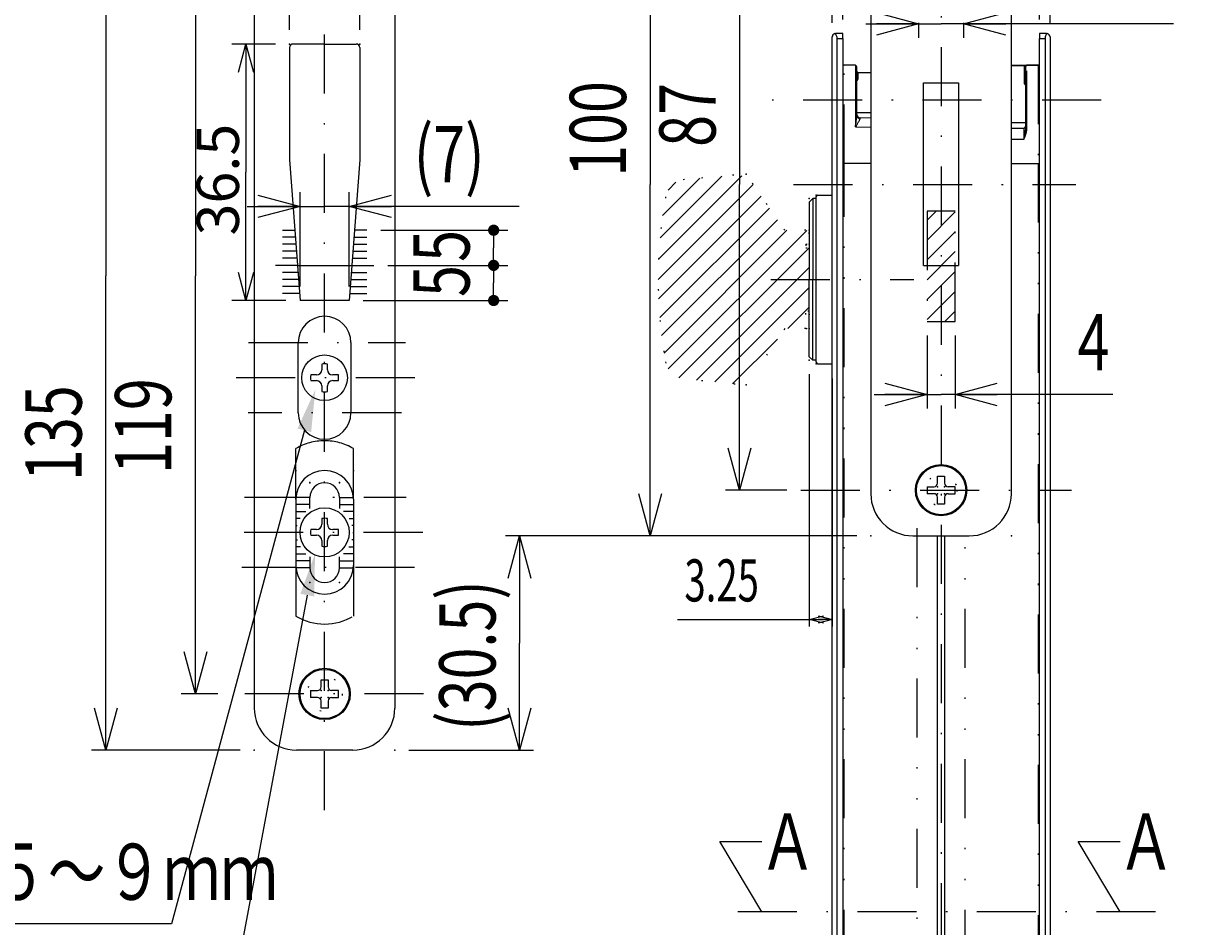
# Model space of a CAD drawing. Extents: x -830 to 830, y -260 to 277.
# Drawn here: x -265 to -182, y -157 to -92 of the extents above; entities that cross this region are included whole.
import ezdxf

# ---------------------------------------------------------------- set-up
doc = ezdxf.new("R2010")
doc.units = 0
doc.header["$LTSCALE"] = 8.4
for name, pattern in [('DASHDOT', [1, 0.5, -0.25, 0, -0.25]), ('DIVIDE', [1.25, 0.5, -0.25, 0, -0.25, 0, -0.25]), ('DOT', [0.25, 0, -0.25])]:
    doc.linetypes.add(name, pattern=pattern)
doc.layers.get('0').update_dxf_attribs({"linetype": 'CONTINUOUS'})
doc.layers.add('LEVEL001', color=7, linetype='CONTINUOUS')
doc.styles.add('GMM002', font='txt.shx', dxfattribs={"width": 0.75, "bigfont": 'bigfont.shx'})
doc.styles.add('GMM003', font='txt.shx', dxfattribs={"width": 0.666667, "bigfont": 'bigfont.shx'})
doc.styles.add('GMM004', font='txt.shx', dxfattribs={"bigfont": 'bigfont.shx'})
doc.dimstyles.get("Standard").update_dxf_attribs({"dimtxt": 0.18, "dimasz": 0.18, "dimexe": 0.18, "dimexo": 0.0625, "dimgap": 0.09, "dimtad": 0, "dimtih": 1, "dimtoh": 1, "dimzin": 0, "dimcen": 0.09, "dimazin": 3, "dimtfac": 1, "dimtofl": 0, "dimtmove": 0, "dimatfit": 3})

# ---------------------------------------------------------------- blocks, each defined once
blk = doc.blocks.new('_OPEN30')
at = {"color": 0, "linetype": 'BYBLOCK'}
for p, q in [((-1, 0.268), (0, 0)), ((0, 0), (-1, -0.268)), ((0, 0), (-1, 0))]:
    blk.add_line(p, q, dxfattribs=at)
blk = doc.blocks.new('*U648')
at = {"layer": 'LEVEL001', "color": 6, "linetype": 'CONTINUOUS', "style": 'GMM002', "width": 0.75}
blk.add_text('135', height=4, rotation=90, dxfattribs=at).set_placement((-260.486, -124.911))
blk = doc.blocks.new('*D138')
at = {"layer": 'LEVEL001', "color": 6, "linetype": 'CONTINUOUS'}
for p, q in [((-249.2, -76.564), (-259.772, -76.564)), ((-258.772, -76.564), (-258.772, -110.314)), ((-258.772, -144.064), (-258.772, -110.314)), ((-249.2, -144.064), (-259.772, -144.064))]:
    blk.add_line(p, q, dxfattribs=at)
at = {"linetype": 'CONTINUOUS'}
blk.add_blockref('*U648', (0, 0), dxfattribs=at)
at = {"layer": 'LEVEL001', "color": 6, "linetype": 'CONTINUOUS', "xscale": 3, "yscale": 3, "zscale": 3}
for p, rotation in [((-258.772, -76.564), 90), ((-258.772, -144.064), 270)]:
    blk.add_blockref('_OPEN30', p, dxfattribs=dict(at, rotation=rotation))
blk = doc.blocks.new('*U649')
at = {"layer": 'LEVEL001', "color": 6, "linetype": 'CONTINUOUS', "style": 'GMM002', "width": 0.75}
blk.add_text('119', height=4, rotation=90, dxfattribs=at).set_placement((-254.108, -124.411))
blk = doc.blocks.new('*D139')
at = {"layer": 'LEVEL001', "color": 6, "linetype": 'CONTINUOUS'}
for p, q in [((-250.789, -80.564), (-253.394, -80.564)), ((-252.394, -80.564), (-252.394, -110.314)), ((-252.394, -140.064), (-252.394, -110.314)), ((-250.789, -140.064), (-253.394, -140.064))]:
    blk.add_line(p, q, dxfattribs=at)
at = {"linetype": 'CONTINUOUS'}
blk.add_blockref('*U649', (0, 0), dxfattribs=at)
at = {"layer": 'LEVEL001', "color": 6, "linetype": 'CONTINUOUS', "xscale": 3, "yscale": 3, "zscale": 3}
for p, rotation in [((-252.394, -80.564), 90), ((-252.394, -140.064), 270)]:
    blk.add_blockref('_OPEN30', p, dxfattribs=dict(at, rotation=rotation))
blk = doc.blocks.new('_DOT')
at = {"color": 0, "linetype": 'BYBLOCK'}
blk.add_line((-0.5, 0), (-1, 0), dxfattribs=at)
at = {"color": 0, "linetype": 'BYBLOCK', "const_width": 0.5}
blk.add_lwpolyline([(-0.25, 0, 1), (0.25, 0, 1)], format="xyb", close=True, dxfattribs=at)
blk = doc.blocks.new('*U651')
at = {"layer": 'LEVEL001', "color": 6, "linetype": 'CONTINUOUS', "style": 'GMM002', "width": 0.75}
blk.add_text('5', height=4, rotation=90, dxfattribs=at).set_placement((-232.888, -111.814))
blk = doc.blocks.new('*D141')
at = {"layer": 'LEVEL001', "color": 6, "linetype": 'CONTINUOUS'}
for p, q in [((-238.7, -109.564), (-230.173, -109.564)), ((-231.173, -109.564), (-231.173, -110.814)), ((-231.173, -112.064), (-231.173, -110.814)), ((-240.45, -112.064), (-230.173, -112.064))]:
    blk.add_line(p, q, dxfattribs=at)
at = {"linetype": 'CONTINUOUS'}
blk.add_blockref('*U651', (0, 0), dxfattribs=at)
at = {"layer": 'LEVEL001', "color": 6, "linetype": 'CONTINUOUS', "xscale": 0.8, "yscale": 0.8, "zscale": 0.8}
for p, rotation in [((-231.173, -109.564), 90), ((-231.173, -112.064), 270)]:
    blk.add_blockref('_DOT', p, dxfattribs=dict(at, rotation=rotation))
blk = doc.blocks.new('*U652')
at = {"layer": 'LEVEL001', "color": 6, "linetype": 'CONTINUOUS', "style": 'GMM002', "width": 0.75}
blk.add_text('5', height=4, rotation=90, dxfattribs=at).set_placement((-232.888, -109.314))
blk = doc.blocks.new('*D142')
at = {"layer": 'LEVEL001', "color": 6, "linetype": 'CONTINUOUS'}
for p, q in [((-239.2, -107.064), (-230.173, -107.064)), ((-231.173, -107.064), (-231.173, -108.314)), ((-231.173, -109.564), (-231.173, -108.314)), ((-238.7, -109.564), (-230.173, -109.564))]:
    blk.add_line(p, q, dxfattribs=at)
at = {"linetype": 'CONTINUOUS'}
blk.add_blockref('*U652', (0, 0), dxfattribs=at)
at = {"layer": 'LEVEL001', "color": 6, "linetype": 'CONTINUOUS', "xscale": 0.8, "yscale": 0.8, "zscale": 0.8}
for p, rotation in [((-231.173, -107.064), 90), ((-231.173, -109.564), 270)]:
    blk.add_blockref('_DOT', p, dxfattribs=dict(at, rotation=rotation))
blk = doc.blocks.new('*U654')
at = {"layer": 'LEVEL001', "color": 6, "linetype": 'CONTINUOUS', "style": 'GMM002', "width": 0.75}
blk.add_text('1.5', height=4, dxfattribs=at).set_placement((-188.255, -59.93))
blk = doc.blocks.new('*D144')
at = {"layer": 'LEVEL001', "color": 6, "linetype": 'CONTINUOUS'}
for p, q in [((-192.342, -92.064), (-192.342, -60.644)), ((-191.592, -92.314), (-191.592, -60.644)), ((-196.092, -61.644), (-191.967, -61.644)), ((-182.005, -61.644), (-191.967, -61.644))]:
    blk.add_line(p, q, dxfattribs=at)
at = {"linetype": 'CONTINUOUS'}
blk.add_blockref('*U654', (0, 0), dxfattribs=at)
at = {"layer": 'LEVEL001', "color": 6, "linetype": 'CONTINUOUS', "xscale": 3, "yscale": 3, "zscale": 3}
blk.add_blockref('_OPEN30', (-192.342, -61.644), dxfattribs=at)
at = {"layer": 'LEVEL001', "color": 6, "linetype": 'CONTINUOUS', "xscale": 3, "yscale": 3, "zscale": 3, "rotation": 180}
blk.add_blockref('_OPEN30', (-191.592, -61.644), dxfattribs=at)
blk = doc.blocks.new('*U655')
at = {"layer": 'LEVEL001', "color": 6, "linetype": 'CONTINUOUS', "style": 'GMM002', "width": 0.75}
blk.add_text('4', height=4, dxfattribs=at).set_placement((-189.626, -117.034))
blk = doc.blocks.new('*D145')
at = {"layer": 'LEVEL001', "color": 6, "linetype": 'CONTINUOUS'}
for p, q in [((-200.342, -114.564), (-200.342, -119.748)), ((-198.342, -114.564), (-198.342, -119.748)), ((-204.092, -118.748), (-199.342, -118.748)), ((-187.126, -118.748), (-199.342, -118.748))]:
    blk.add_line(p, q, dxfattribs=at)
at = {"linetype": 'CONTINUOUS'}
blk.add_blockref('*U655', (0, 0), dxfattribs=at)
at = {"layer": 'LEVEL001', "color": 6, "linetype": 'CONTINUOUS', "xscale": 3, "yscale": 3, "zscale": 3}
blk.add_blockref('_OPEN30', (-200.342, -118.748), dxfattribs=at)
at = {"layer": 'LEVEL001', "color": 6, "linetype": 'CONTINUOUS', "xscale": 3, "yscale": 3, "zscale": 3, "rotation": 180}
blk.add_blockref('_OPEN30', (-198.342, -118.748), dxfattribs=at)
blk = doc.blocks.new('*U656')
at = {"layer": 'LEVEL001', "color": 6, "linetype": 'CONTINUOUS', "style": 'GMM002', "width": 0.75}
blk.add_text('1.5', height=4, dxfattribs=at).set_placement((-215.119, -59.93))
blk = doc.blocks.new('*D146')
at = {"layer": 'LEVEL001', "color": 6, "linetype": 'CONTINUOUS'}
for p, q in [((-207.092, -92.314), (-207.092, -60.644)), ((-206.342, -92.064), (-206.342, -60.644)), ((-216.369, -61.644), (-206.717, -61.644)), ((-202.592, -61.644), (-206.717, -61.644))]:
    blk.add_line(p, q, dxfattribs=at)
at = {"linetype": 'CONTINUOUS'}
blk.add_blockref('*U656', (0, 0), dxfattribs=at)
at = {"layer": 'LEVEL001', "color": 6, "linetype": 'CONTINUOUS', "xscale": 3, "yscale": 3, "zscale": 3}
blk.add_blockref('_OPEN30', (-207.092, -61.644), dxfattribs=at)
at = {"layer": 'LEVEL001', "color": 6, "linetype": 'CONTINUOUS', "xscale": 3, "yscale": 3, "zscale": 3, "rotation": 180}
blk.add_blockref('_OPEN30', (-206.342, -61.644), dxfattribs=at)
blk = doc.blocks.new('*U659')
at = {"layer": 'LEVEL001', "color": 6, "linetype": 'CONTINUOUS', "style": 'GMM002', "width": 0.75}
blk.add_text('100', height=4, rotation=90, dxfattribs=at).set_placement((-221.756, -103.269))
blk = doc.blocks.new('*D150')
at = {"layer": 'LEVEL001', "color": 6, "linetype": 'CONTINUOUS'}
for p, q in [((-205.342, -78.814), (-221.042, -78.814)), ((-220.042, -78.814), (-220.042, -103.814)), ((-220.042, -128.814), (-220.042, -103.814)), ((-205.342, -128.814), (-221.042, -128.814))]:
    blk.add_line(p, q, dxfattribs=at)
at = {"linetype": 'CONTINUOUS'}
blk.add_blockref('*U659', (0, 0), dxfattribs=at)
at = {"layer": 'LEVEL001', "color": 6, "linetype": 'CONTINUOUS', "xscale": 3, "yscale": 3, "zscale": 3}
for p, rotation in [((-220.042, -78.814), 90), ((-220.042, -128.814), 270)]:
    blk.add_blockref('_OPEN30', p, dxfattribs=dict(at, rotation=rotation))
blk = doc.blocks.new('*U660')
at = {"layer": 'LEVEL001', "color": 6, "linetype": 'CONTINUOUS', "style": 'GMM002', "width": 0.75}
blk.add_text('87', height=4, rotation=90, dxfattribs=at).set_placement((-215.388, -101.133))
blk = doc.blocks.new('*D151')
at = {"layer": 'LEVEL001', "color": 6, "linetype": 'CONTINUOUS'}
for p, q in [((-210.17, -82.064), (-214.674, -82.064)), ((-213.674, -82.064), (-213.674, -103.814)), ((-213.674, -125.564), (-213.674, -103.814)), ((-210.325, -125.564), (-214.674, -125.564))]:
    blk.add_line(p, q, dxfattribs=at)
at = {"linetype": 'CONTINUOUS'}
blk.add_blockref('*U660', (0, 0), dxfattribs=at)
at = {"layer": 'LEVEL001', "color": 6, "linetype": 'CONTINUOUS', "xscale": 3, "yscale": 3, "zscale": 3}
for p, rotation in [((-213.674, -82.064), 90), ((-213.674, -125.564), 270)]:
    blk.add_blockref('_OPEN30', p, dxfattribs=dict(at, rotation=rotation))
blk = doc.blocks.new('*U928')
at = {"layer": 'LEVEL001', "color": 2, "linetype": 'CONTINUOUS'}
blk.add_lwpolyline([(-212.092, -155.572), (-215.092, -150.572), (-212.092, -150.572)], dxfattribs=at)
blk = doc.blocks.new('*U929')
at = {"layer": 'LEVEL001', "color": 2, "linetype": 'CONTINUOUS', "style": 'GMM002', "width": 0.75}
blk.add_text('Ａ', height=4, dxfattribs=at).set_placement((-212.292, -152.572))
blk = doc.blocks.new('*U930')
at = {"layer": 'LEVEL001', "color": 2, "linetype": 'CONTINUOUS'}
blk.add_lwpolyline([(-186.592, -155.572), (-189.592, -150.572), (-186.592, -150.572)], dxfattribs=at)
blk = doc.blocks.new('*U931')
at = {"layer": 'LEVEL001', "color": 2, "linetype": 'CONTINUOUS', "style": 'GMM002', "width": 0.75}
blk.add_text('Ａ', height=4, dxfattribs=at).set_placement((-186.792, -152.572))
blk = doc.blocks.new('BLOCK042')
at = {"layer": 'LEVEL001', "color": 2, "linetype": 'CONTINUOUS'}
for p, q in [((-200.342, -106.346), (-199.693, -105.697)), ((-200.342, -107.76), (-198.342, -105.76)), ((-200.342, -109.174), (-198.342, -107.174)), ((-200.342, -110.588), (-198.342, -108.588)), ((-200.342, -112.003), (-198.342, -110.003)), ((-200.342, -113.417), (-198.342, -111.417)), ((-199.075, -113.564), (-198.342, -112.831))]:
    blk.add_line(p, q, dxfattribs=at)
blk = doc.blocks.new('*U664')
at = {"layer": 'LEVEL001', "color": 6, "linetype": 'CONTINUOUS', "style": 'GMM002', "width": 0.75}
blk.add_text('(30.5)', height=4, rotation=90, dxfattribs=at).set_placement((-231.042, -142.689))
blk = doc.blocks.new('*D158')
at = {"layer": 'LEVEL001', "color": 6, "linetype": 'CONTINUOUS'}
for p, q in [((-220.042, -128.814), (-230.328, -128.814)), ((-229.328, -128.814), (-229.328, -136.439)), ((-229.328, -144.064), (-229.328, -136.439)), ((-237.2, -144.064), (-228.328, -144.064))]:
    blk.add_line(p, q, dxfattribs=at)
at = {"linetype": 'CONTINUOUS'}
blk.add_blockref('*U664', (0, 0), dxfattribs=at)
at = {"layer": 'LEVEL001', "color": 6, "linetype": 'CONTINUOUS', "xscale": 3, "yscale": 3, "zscale": 3}
for p, rotation in [((-229.328, -128.814), 90), ((-229.328, -144.064), 270)]:
    blk.add_blockref('_OPEN30', p, dxfattribs=dict(at, rotation=rotation))
blk = doc.blocks.new('BLOCK050')
at = {"layer": 'LEVEL001', "color": 2, "linetype": 'CONTINUOUS'}
for p, q in [((-199.592, -124.564), (-199.092, -124.564)), ((-199.592, -125.064), (-199.592, -124.564)), ((-199.092, -124.564), (-199.092, -125.064)), ((-200.342, -125.314), (-200.342, -125.814)), ((-200.342, -125.314), (-199.842, -125.314)), ((-198.342, -125.314), (-198.842, -125.314)), ((-198.342, -125.814), (-198.342, -125.314)), ((-199.842, -125.814), (-200.342, -125.814)), ((-199.592, -126.564), (-199.592, -126.064)), ((-199.092, -126.064), (-199.092, -126.564)), ((-198.842, -125.814), (-198.342, -125.814)), ((-199.092, -126.564), (-199.592, -126.564))]:
    blk.add_line(p, q, dxfattribs=at)
for centre, start, end in [((-199.842, -125.064), 270, 0), ((-198.842, -125.064), 180, 270), ((-199.842, -126.064), 0, 90), ((-198.842, -126.064), 90, 180)]:
    blk.add_arc(centre, 0.25, start, end, dxfattribs=at)
at = {"layer": 'LEVEL001', "color": 2}
for p in [(-199.592, -125.314), (-199.092, -125.314), (-199.592, -125.814), (-199.092, -125.814)]:
    blk.add_point(p, dxfattribs=at)
blk = doc.blocks.new('BLOCK053')
at = {"layer": 'LEVEL001', "color": 2, "linetype": 'CONTINUOUS'}
for p, q in [((-243.45, -139.064), (-242.95, -139.064)), ((-243.45, -139.564), (-243.45, -139.064)), ((-242.95, -139.064), (-242.95, -139.564)), ((-244.2, -139.814), (-244.2, -140.314)), ((-244.2, -139.814), (-243.7, -139.814)), ((-243.7, -140.314), (-244.2, -140.314)), ((-242.2, -139.814), (-242.7, -139.814)), ((-242.7, -140.314), (-242.2, -140.314)), ((-242.2, -140.314), (-242.2, -139.814)), ((-243.45, -141.064), (-243.45, -140.564)), ((-242.95, -141.064), (-243.45, -141.064)), ((-242.95, -140.564), (-242.95, -141.064))]:
    blk.add_line(p, q, dxfattribs=at)
for centre, start, end in [((-243.7, -139.564), 270, 0), ((-242.7, -139.564), 180, 270), ((-243.7, -140.564), 0, 90), ((-242.7, -140.564), 90, 180)]:
    blk.add_arc(centre, 0.25, start, end, dxfattribs=at)
at = {"layer": 'LEVEL001', "color": 2}
for p in [(-243.45, -139.814), (-243.45, -140.314), (-242.95, -139.814), (-242.95, -140.314)]:
    blk.add_point(p, dxfattribs=at)
blk = doc.blocks.new('*U675')
at = {"layer": 'LEVEL001', "color": 6, "linetype": 'CONTINUOUS', "style": 'GMM003', "width": 0.666667}
blk.add_text('3.25', height=3, dxfattribs=at).set_placement((-217.602, -133.482))
blk = doc.blocks.new('*D179')
at = {"layer": 'LEVEL001', "color": 6, "linetype": 'CONTINUOUS'}
for p, q in [((-208.717, -117.314), (-208.717, -135.267)), ((-207.092, -117.614), (-207.092, -135.267)), ((-218.102, -134.767), (-207.904, -134.767)), ((-207.092, -134.767), (-207.904, -134.767))]:
    blk.add_line(p, q, dxfattribs=at)
at = {"linetype": 'CONTINUOUS'}
blk.add_blockref('*U675', (0, 0), dxfattribs=at)
at = {"layer": 'LEVEL001', "color": 6, "linetype": 'CONTINUOUS', "rotation": 180}
blk.add_blockref('_OPEN30', (-208.717, -134.767), dxfattribs=at)
at = {"layer": 'LEVEL001', "color": 6, "linetype": 'CONTINUOUS'}
blk.add_blockref('_OPEN30', (-207.092, -134.767), dxfattribs=at)
blk = doc.blocks.new('BLOCK055')
at = {"layer": 'LEVEL001', "color": 2, "linetype": 'CONTINUOUS'}
for p, q in [((-219.435, -109.122), (-213.516, -103.203)), ((-219.334, -107.607), (-214.949, -103.222)), ((-219.467, -110.568), (-212.706, -103.807)), ((-219.152, -106.01), (-216.505, -103.363)), ((-218.765, -104.209), (-218.212, -103.656)), ((-219.438, -111.953), (-212.13, -104.645)), ((-219.355, -113.284), (-211.554, -105.483)), ((-219.224, -114.567), (-210.978, -106.321)), ((-219.048, -115.806), (-210.306, -107.064)), ((-218.758, -116.931), (-208.901, -107.073)), ((-217.99, -117.577), (-208.728, -108.314)), ((-216.743, -117.744), (-208.717, -109.718)), ((-215.447, -117.862), (-208.717, -111.132)), ((-210.235, -114.064), (-208.717, -112.546)), ((-214.15, -117.979), (-210.976, -114.805))]:
    blk.add_line(p, q, dxfattribs=at)
blk = doc.blocks.new('*U684')
at = {"layer": 'LEVEL001', "color": 6, "linetype": 'CONTINUOUS', "style": 'GMM002', "width": 0.75}
blk.add_text('6.4', height=4, dxfattribs=at).set_placement((-189.566, -90.664))
blk = doc.blocks.new('*D190')
at = {"layer": 'LEVEL001', "color": 6, "linetype": 'CONTINUOUS'}
for p, q in [((-204.692, -92.378), (-199.342, -92.378)), ((-200.942, -92.314), (-200.942, -93.378)), ((-182.816, -92.378), (-199.342, -92.378)), ((-197.742, -92.314), (-197.742, -93.378))]:
    blk.add_line(p, q, dxfattribs=at)
at = {"linetype": 'CONTINUOUS'}
blk.add_blockref('*U684', (0, 0), dxfattribs=at)
at = {"layer": 'LEVEL001', "color": 6, "linetype": 'CONTINUOUS', "xscale": 3, "yscale": 3, "zscale": 3}
blk.add_blockref('_OPEN30', (-200.942, -92.378), dxfattribs=at)
at = {"layer": 'LEVEL001', "color": 6, "linetype": 'CONTINUOUS', "xscale": 3, "yscale": 3, "zscale": 3, "rotation": 180}
blk.add_blockref('_OPEN30', (-197.742, -92.378), dxfattribs=at)
blk = doc.blocks.new('*U685')
at = {"layer": 'LEVEL001', "color": 6, "linetype": 'CONTINUOUS', "style": 'GMM002', "width": 0.75}
blk.add_text('10', height=4, dxfattribs=at).set_placement((-235.456, -86.254))
blk = doc.blocks.new('*D191')
at = {"layer": 'LEVEL001', "color": 6, "linetype": 'CONTINUOUS'}
for p, q in [((-245.7, -92.814), (-245.7, -86.968)), ((-240.7, -92.814), (-240.7, -86.968)), ((-245.7, -87.968), (-243.2, -87.968)), ((-230.706, -87.968), (-243.2, -87.968))]:
    blk.add_line(p, q, dxfattribs=at)
at = {"linetype": 'CONTINUOUS'}
blk.add_blockref('*U685', (0, 0), dxfattribs=at)
at = {"layer": 'LEVEL001', "color": 6, "linetype": 'CONTINUOUS', "xscale": 1.5, "yscale": 1.5, "zscale": 1.5, "rotation": 180}
blk.add_blockref('_OPEN30', (-245.7, -87.968), dxfattribs=at)
at = {"layer": 'LEVEL001', "color": 6, "linetype": 'CONTINUOUS', "xscale": 1.5, "yscale": 1.5, "zscale": 1.5}
blk.add_blockref('_OPEN30', (-240.7, -87.968), dxfattribs=at)
blk = doc.blocks.new('*U686')
at = {"layer": 'LEVEL001', "color": 6, "linetype": 'CONTINUOUS', "style": 'GMM004'}
blk.add_text('36.5', height=3, rotation=90, dxfattribs=at).set_placement((-249.294, -107.439))
blk = doc.blocks.new('*D192')
at = {"layer": 'LEVEL001', "color": 6, "linetype": 'CONTINUOUS'}
for p, q in [((-246.7, -93.814), (-249.794, -93.814)), ((-248.794, -93.814), (-248.794, -102.939)), ((-248.794, -112.064), (-248.794, -102.939)), ((-245.95, -112.064), (-249.794, -112.064))]:
    blk.add_line(p, q, dxfattribs=at)
at = {"linetype": 'CONTINUOUS'}
blk.add_blockref('*U686', (0, 0), dxfattribs=at)
at = {"layer": 'LEVEL001', "color": 6, "linetype": 'CONTINUOUS', "xscale": 2, "yscale": 2, "zscale": 2}
for p, rotation in [((-248.794, -93.814), 90), ((-248.794, -112.064), 270)]:
    blk.add_blockref('_OPEN30', p, dxfattribs=dict(at, rotation=rotation))
blk = doc.blocks.new('*U687')
at = {"layer": 'LEVEL001', "color": 6, "linetype": 'CONTINUOUS', "style": 'GMM002', "width": 0.75}
blk.add_text('(7)', height=4, dxfattribs=at).set_placement((-236.856, -103.652))
blk = doc.blocks.new('*D194')
at = {"layer": 'LEVEL001', "color": 6, "linetype": 'CONTINUOUS'}
for p, q in [((-244.95, -111.064), (-244.95, -104.366)), ((-241.45, -111.064), (-241.45, -104.366)), ((-248.7, -105.366), (-243.2, -105.366)), ((-229.356, -105.366), (-243.2, -105.366))]:
    blk.add_line(p, q, dxfattribs=at)
at = {"linetype": 'CONTINUOUS'}
blk.add_blockref('*U687', (0, 0), dxfattribs=at)
at = {"layer": 'LEVEL001', "color": 6, "linetype": 'CONTINUOUS', "xscale": 3, "yscale": 3, "zscale": 3}
blk.add_blockref('_OPEN30', (-244.95, -105.366), dxfattribs=at)
at = {"layer": 'LEVEL001', "color": 6, "linetype": 'CONTINUOUS', "xscale": 3, "yscale": 3, "zscale": 3, "rotation": 180}
blk.add_blockref('_OPEN30', (-241.45, -105.366), dxfattribs=at)
blk = doc.blocks.new('*U938')
at = {"layer": 'LEVEL001', "color": 6, "linetype": 'CONTINUOUS'}
blk.add_lwpolyline([(-244.43, -133.031), (-251.311, -169.798), (-281.511, -169.798)], dxfattribs=at)
blk.add_solid([(-244.921, -132.939), (-243.878, -130.082), (-243.938, -133.123)], dxfattribs=at)
blk = doc.blocks.new('*U940')
at = {"layer": 'LEVEL001', "color": 6, "linetype": 'CONTINUOUS'}
blk.add_lwpolyline([(-244.639, -121.304), (-254.086, -156.429), (-293.086, -156.429)], dxfattribs=at)
blk.add_solid([(-245.122, -121.174), (-243.86, -118.407), (-244.157, -121.434)], dxfattribs=at)
blk = doc.blocks.new('*U941')
at = {"layer": 'LEVEL001', "color": 6, "linetype": 'CONTINUOUS', "style": 'GMM002', "width": 0.75}
for s, p in [('奥行調整', (-288.586, -148.048)), ('調整巾：５.５～９ｍｍ', (-288.586, -154.715))]:
    blk.add_text(s, height=4, dxfattribs=at).set_placement(p)

msp = doc.modelspace()

# ---------------------------------------------------------------- linework, layer by layer
at = {"layer": 'LEVEL001', "color": 2, "linetype": 'DASHDOT'}
for p, q in [((-243.2, -148.337), (-243.2, -70.912)), ((-199.342, -77.03), (-199.342, -184.679)), ((-187.959, -97.814), (-211.375, -97.814)), ((-209.833, -103.814), (-189.766, -103.814)), ((-211.456, -110.564), (-201.269, -110.564)), ((-248.603, -115.064), (-237.437, -115.064)), ((-236.786, -117.564), (-249.789, -117.564)), ((-237.74, -120.064), (-248.648, -120.064)), ((-209.325, -125.564), (-190.067, -125.564)), ((-248.906, -126.064), (-237.386, -126.064)), ((-236.223, -128.564), (-249.789, -128.564)), ((-236.798, -131.064), (-249.092, -131.064)), ((-236.171, -140.064), (-249.789, -140.064)), ((-184.092, -155.572), (-214.592, -155.572))]:
    msp.add_line(p, q, dxfattribs=at)
at = {"layer": 'LEVEL001', "color": 7, "linetype": 'CONTINUOUS'}
for p, q in [((-248.2, -79.564), (-248.2, -141.064)), ((-238.2, -79.564), (-238.2, -141.064)), ((-204.342, -81.814), (-204.342, -125.814)), ((-194.342, -125.814), (-194.342, -81.814)), ((-207.092, -179.314), (-207.092, -93.314)), ((-206.896, -93.07), (-206.844, -93.064)), ((-206.844, -93.064), (-206.842, -93.064)), ((-206.342, -93.064), (-206.842, -93.064)), ((-206.342, -93.414), (-206.342, -93.064)), ((-191.842, -93.064), (-192.342, -93.064)), ((-192.342, -93.064), (-192.342, -93.414)), ((-191.842, -93.064), (-191.84, -93.064)), ((-191.84, -93.064), (-191.788, -93.07)), ((-191.592, -93.314), (-191.592, -179.314)), ((-245.7, -94.064), (-245.7, -102.064)), ((-243.2, -93.814), (-245.45, -93.814)), ((-243.2, -93.814), (-240.95, -93.814)), ((-240.7, -94.064), (-240.7, -102.064)), ((-206.342, -93.414), (-206.342, -179.214)), ((-192.342, -179.214), (-192.342, -93.414)), ((-205.44, -95.33), (-206.244, -95.316)), ((-205.342, -98.906), (-205.342, -95.43)), ((-205.244, -95.834), (-204.342, -95.849)), ((-193.444, -95.334), (-193.443, -95.334)), ((-193.443, -95.334), (-193.443, -95.334)), ((-193.443, -95.334), (-193.443, -95.335)), ((-193.443, -95.335), (-193.443, -95.336)), ((-193.443, -95.336), (-193.443, -95.338)), ((-193.443, -95.338), (-193.442, -95.339)), ((-193.442, -95.339), (-193.442, -95.341)), ((-193.442, -95.341), (-193.442, -95.344)), ((-193.342, -95.43), (-193.342, -99.954)), ((-192.44, -95.316), (-193.244, -95.33)), ((-193.244, -95.331), (-193.244, -95.33)), ((-193.244, -95.33), (-193.244, -95.33)), ((-193.244, -95.33), (-193.244, -95.33)), ((-193.244, -95.331), (-193.244, -95.331)), ((-192.44, -95.32), (-192.421, -95.317)), ((-192.421, -95.317), (-192.402, -95.312)), ((-192.402, -95.312), (-192.385, -95.303)), ((-192.385, -95.303), (-192.371, -95.291)), ((-192.371, -95.291), (-192.358, -95.276)), ((-192.358, -95.276), (-192.349, -95.26)), ((-192.349, -95.26), (-192.344, -95.242)), ((-192.344, -95.242), (-192.342, -95.223)), ((-205.342, -95.966), (-205.342, -95.954)), ((-200.592, -109.564), (-200.592, -96.564)), ((-200.592, -96.564), (-198.092, -96.564)), ((-198.092, -96.564), (-198.092, -109.564)), ((-204.342, -99.082), (-205.096, -99.069)), ((-193.442, -99.814), (-194.342, -99.814)), ((-245.7, -102.064), (-244.95, -112.064)), ((-240.7, -102.064), (-241.45, -112.064)), ((-208.467, -104.814), (-208.717, -105.064)), ((-208.217, -104.814), (-208.467, -104.814)), ((-208.217, -116.464), (-208.217, -104.664)), ((-208.117, -104.564), (-207.092, -104.564)), ((-208.717, -105.064), (-208.717, -110.564)), ((-245.137, -109.564), (-241.262, -109.564)), ((-200.592, -109.564), (-199.342, -109.564)), ((-199.342, -109.564), (-198.092, -109.564)), ((-198.217, -109.564), (-198.092, -109.564)), ((-208.717, -116.064), (-208.717, -110.564)), ((-243.2, -112.064), (-244.95, -112.064)), ((-241.45, -112.064), (-243.2, -112.064)), ((-245.075, -120.064), (-245.075, -115.064)), ((-241.325, -115.064), (-241.325, -120.064)), ((-208.467, -116.314), (-208.717, -116.064)), ((-208.217, -116.314), (-208.467, -116.314)), ((-208.117, -116.564), (-207.092, -116.564)), ((-245.25, -126.214), (-245.25, -130.914)), ((-244.25, -126.862), (-244.25, -126.086)), ((-242.15, -126.086), (-242.15, -126.862)), ((-241.15, -126.214), (-241.15, -130.914)), ((-201.342, -128.814), (-197.342, -128.814)), ((-199.592, -170.314), (-199.592, -128.804)), ((-199.092, -128.804), (-199.092, -170.314)), ((-244.25, -130.309), (-244.25, -131.086)), ((-242.15, -131.086), (-242.15, -130.309)), ((-241.2, -144.064), (-245.2, -144.064))]:
    msp.add_line(p, q, dxfattribs=at)
at = {"layer": 'LEVEL001', "color": 2, "linetype": 'CONTINUOUS'}
for p, q in [((-206.742, -179.214), (-206.742, -93.414)), ((-191.942, -93.414), (-191.942, -179.214)), ((-193.444, -95.334), (-194.342, -95.349)), ((-193.244, -95.33), (-193.444, -95.334)), ((-208.467, -104.814), (-208.467, -110.564)), ((-246.2, -107.064), (-245.325, -107.064)), ((-240.2, -107.064), (-241.075, -107.064)), ((-245.287, -107.564), (-246.2, -107.564)), ((-245.25, -108.064), (-246.2, -108.064)), ((-241.15, -108.064), (-240.2, -108.064)), ((-241.112, -107.564), (-240.2, -107.564)), ((-245.212, -108.564), (-246.2, -108.564)), ((-245.175, -109.064), (-246.2, -109.064)), ((-241.225, -109.064), (-240.2, -109.064)), ((-241.187, -108.564), (-240.2, -108.564)), ((-245.137, -109.564), (-246.7, -109.564)), ((-241.262, -109.564), (-239.7, -109.564)), ((-245.1, -110.064), (-246.2, -110.064)), ((-245.062, -110.564), (-246.2, -110.564)), ((-241.337, -110.564), (-240.2, -110.564)), ((-241.3, -110.064), (-240.2, -110.064)), ((-208.467, -116.314), (-208.467, -110.564)), ((-245.025, -111.064), (-246.2, -111.064)), ((-241.375, -111.064), (-240.2, -111.064)), ((-244.987, -111.564), (-246.2, -111.564)), ((-241.412, -111.564), (-240.2, -111.564)), ((-243.4, -116.585), (-243.4, -116.989)), ((-243, -116.989), (-243, -116.585)), ((-243.775, -117.364), (-244.18, -117.364)), ((-244.18, -117.764), (-243.775, -117.764)), ((-243.4, -118.139), (-243.4, -118.544)), ((-243, -118.544), (-243, -118.139)), ((-242.22, -117.364), (-242.625, -117.364)), ((-242.625, -117.764), (-242.22, -117.764)), ((-244.25, -126.086), (-245.244, -126.086)), ((-242.15, -126.086), (-241.155, -126.086)), ((-244.25, -126.586), (-245.25, -126.586)), ((-245.25, -127.086), (-244.546, -127.086)), ((-242.15, -126.586), (-241.15, -126.586)), ((-241.15, -127.086), (-241.853, -127.086)), ((-244.944, -127.586), (-245.25, -127.586)), ((-245.25, -128.086), (-245.142, -128.086)), ((-243.4, -127.585), (-243.4, -127.989)), ((-243, -127.989), (-243, -127.585)), ((-241.456, -127.586), (-241.15, -127.586)), ((-241.15, -128.086), (-241.258, -128.086)), ((-245.2, -128.586), (-245.25, -128.586)), ((-243.775, -128.364), (-244.18, -128.364)), ((-244.18, -128.764), (-243.775, -128.764)), ((-242.22, -128.364), (-242.625, -128.364)), ((-242.625, -128.764), (-242.22, -128.764)), ((-241.2, -128.586), (-241.15, -128.586)), ((-245.25, -129.086), (-245.131, -129.086)), ((-244.919, -129.586), (-245.25, -129.586)), ((-243.4, -129.139), (-243.4, -129.544)), ((-243, -129.544), (-243, -129.139)), ((-241.48, -129.586), (-241.15, -129.586)), ((-241.15, -129.086), (-241.269, -129.086)), ((-245.25, -130.086), (-244.546, -130.086)), ((-241.15, -130.086), (-241.853, -130.086)), ((-244.25, -130.586), (-245.25, -130.586)), ((-245.2, -131.064), (-245.244, -131.064)), ((-245.2, -131.086), (-245.244, -131.086)), ((-244.25, -131.086), (-245.244, -131.086)), ((-242.15, -130.586), (-241.15, -130.586)), ((-242.15, -131.086), (-241.155, -131.086)), ((-241.2, -131.064), (-241.155, -131.064)), ((-241.2, -131.086), (-241.155, -131.086))]:
    msp.add_line(p, q, dxfattribs=at)
at = {"layer": 'LEVEL001', "color": 1, "linetype": 'DIVIDE'}
for p, q in [((-206.742, -93.414), (-206.342, -93.414)), ((-192.342, -93.414), (-191.942, -93.414)), ((-206.244, -102.314), (-206.244, -95.316)), ((-205.44, -95.33), (-205.44, -99.701)), ((-205.244, -96.275), (-205.244, -95.834)), ((-194.342, -95.36), (-193.442, -95.344)), ((-193.442, -95.344), (-193.442, -96.544)), ((-193.342, -95.43), (-193.34, -95.411)), ((-193.34, -95.411), (-193.334, -95.394)), ((-193.334, -95.394), (-193.325, -95.377)), ((-193.325, -95.377), (-193.313, -95.362)), ((-193.313, -95.362), (-193.298, -95.35)), ((-193.298, -95.35), (-193.281, -95.341)), ((-193.281, -95.341), (-193.263, -95.336)), ((-193.263, -95.336), (-193.244, -95.334)), ((-193.244, -95.334), (-192.44, -95.32)), ((-193.244, -95.332), (-193.244, -95.331)), ((-193.244, -95.331), (-193.244, -95.331)), ((-193.244, -95.333), (-193.244, -95.332)), ((-193.244, -95.334), (-193.244, -95.333)), ((-193.244, -99.92), (-193.244, -95.334)), ((-192.44, -95.32), (-192.44, -95.316)), ((-192.44, -95.32), (-192.44, -102.314)), ((-205.342, -96.198), (-205.342, -95.954)), ((-205.34, -96.213), (-205.342, -96.198)), ((-205.334, -96.227), (-205.34, -96.213)), ((-205.325, -96.24), (-205.334, -96.227)), ((-205.313, -96.252), (-205.325, -96.24)), ((-205.298, -96.262), (-205.313, -96.252)), ((-205.281, -96.269), (-205.298, -96.262)), ((-205.263, -96.274), (-205.281, -96.269)), ((-205.244, -96.275), (-205.263, -96.274)), ((-193.422, -96.543), (-193.442, -96.544)), ((-193.404, -96.541), (-193.422, -96.543)), ((-193.386, -96.536), (-193.404, -96.541)), ((-193.371, -96.531), (-193.386, -96.536)), ((-193.359, -96.524), (-193.371, -96.531)), ((-193.349, -96.516), (-193.359, -96.524)), ((-193.344, -96.507), (-193.349, -96.516)), ((-193.342, -96.498), (-193.344, -96.507)), ((-193.342, -96.374), (-193.342, -96.498)), ((-204.342, -98.717), (-205.342, -98.702)), ((-205.337, -98.95), (-205.342, -98.906)), ((-205.323, -98.993), (-205.337, -98.95)), ((-205.301, -99.033), (-205.323, -98.993)), ((-205.27, -99.068), (-205.301, -99.033)), ((-205.233, -99.097), (-205.27, -99.068)), ((-205.191, -99.119), (-205.233, -99.097)), ((-205.145, -99.133), (-205.191, -99.119)), ((-205.097, -99.138), (-205.145, -99.133)), ((-205.097, -99.138), (-205.096, -99.069)), ((-205.44, -99.701), (-205.342, -99.703)), ((-205.342, -99.703), (-204.342, -99.722)), ((-193.342, -99.419), (-194.342, -99.419)), ((-193.34, -99.947), (-193.342, -99.954)), ((-193.334, -99.941), (-193.34, -99.947)), ((-193.325, -99.935), (-193.334, -99.941)), ((-193.313, -99.93), (-193.325, -99.935)), ((-193.298, -99.926), (-193.313, -99.93)), ((-193.281, -99.923), (-193.298, -99.926)), ((-193.263, -99.921), (-193.281, -99.923)), ((-193.244, -99.92), (-193.263, -99.921)), ((-194.342, -100.573), (-193.44, -100.574)), ((-206.342, -102.314), (-206.244, -102.314)), ((-206.244, -170.314), (-206.244, -102.314)), ((-204.342, -102.314), (-206.244, -102.314)), ((-194.342, -102.314), (-192.44, -102.314)), ((-192.44, -102.314), (-192.44, -170.314)), ((-192.44, -102.314), (-192.342, -102.314)), ((-245.25, -126.214), (-245.25, -122.608)), ((-241.15, -126.214), (-241.15, -122.608)), ((-201.066, -128.27), (-201.066, -170.314)), ((-197.618, -170.314), (-197.618, -128.27)), ((-245.25, -130.914), (-245.25, -134.52)), ((-241.15, -130.914), (-241.15, -134.52))]:
    msp.add_line(p, q, dxfattribs=at)
at = {"layer": 'LEVEL001', "color": 2, "linetype": 'DOT'}
for p, q in [((-214.091, -103.144), (-217.6, -103.463)), ((-210.467, -107.064), (-212.719, -103.788)), ((-208.967, -107.064), (-210.467, -107.064)), ((-208.717, -107.314), (-208.717, -107.814)), ((-208.967, -108.064), (-208.967, -108.314)), ((-208.967, -108.314), (-208.717, -108.314)), ((-208.967, -113.064), (-208.967, -112.814)), ((-208.717, -112.814), (-208.967, -112.814)), ((-208.717, -113.814), (-208.717, -113.314)), ((-210.467, -114.064), (-212.719, -117.341)), ((-208.967, -114.064), (-210.467, -114.064)), ((-214.091, -117.985), (-217.6, -117.666))]:
    msp.add_line(p, q, dxfattribs=at)
at = {"layer": 'LEVEL001', "color": 2, "linetype": 'DIVIDE'}
msp.add_lwpolyline([(-200.342, -105.697), (-200.342, -113.564), (-198.342, -113.564), (-198.342, -105.697)], close=True, dxfattribs=at)
at = {"layer": 'LEVEL001', "color": 7, "linetype": 'CONTINUOUS'}
for centre, radius in [((-243.2, -117.564), 1.625), ((-199.342, -125.564), 1.75), ((-243.2, -128.564), 1.75), ((-243.2, -140.064), 1.75)]:
    msp.add_circle(centre, radius, dxfattribs=at)
at = {"layer": 'LEVEL001', "color": 2, "linetype": 'CONTINUOUS'}
for centre in [(-199.342, -125.564), (-243.2, -140.064)]:
    msp.add_circle(centre, 1.825, dxfattribs=at)
at = {"layer": 'LEVEL001', "color": 2, "linetype": 'DOT'}
for centre, radius in [((-199.342, -125.564), 1.125), ((-243.2, -140.064), 1.25)]:
    msp.add_circle(centre, radius, dxfattribs=at)
at = {"layer": 'LEVEL001', "color": 7, "linetype": 'CONTINUOUS'}
for centre, radius, start, end in [((-206.842, -93.314), 0.25, 102.47336, 180), ((-191.842, -93.314), 0.25, 0, 77.526), ((-245.45, -94.064), 0.25, 90, 180), ((-240.95, -94.064), 0.25, 0, 90), ((-206.242, -95.216), 0.1, 180, 268.99757), ((-205.442, -95.43), 0.1, 0, 88.99862), ((-205.242, -95.734), 0.1, 180, 269), ((-193.242, -95.43), 0.1, 91, 180), ((-192.442, -95.216), 0.1, 271, 0), ((-205.092, -98.819), 0.25, 180, 269), ((-193.442, -99.714), 0.1, 270, 0), ((-198.746, -99.415), 5.431, 347.68266, 354.31043), ((-208.117, -104.664), 0.1, 90, 180), ((-243.2, -115.064), 1.875, 0, 180), ((-208.117, -116.464), 0.1, 180, 270), ((-243.2, -120.064), 1.875, 180, 0), ((-243.2, -126.214), 2.05, 90, 180), ((-243.2, -126.214), 2.05, 0, 90), ((-243.2, -126.086), 1.05, 90, 180), ((-243.2, -126.086), 1.05, 0, 90), ((-201.342, -125.814), 3, 180, 270), ((-197.342, -125.814), 3, 270, 0), ((-243.2, -130.914), 2.05, 180, 270), ((-243.2, -131.086), 1.05, 180, 270), ((-243.2, -130.914), 2.05, 270, 0), ((-243.2, -131.086), 1.05, 270, 0), ((-245.2, -141.064), 3, 180, 270), ((-241.2, -141.064), 3, 270, 0)]:
    msp.add_arc(centre, radius, start, end, dxfattribs=at)
at = {"layer": 'LEVEL001', "color": 2, "linetype": 'CONTINUOUS'}
for centre, radius, start, end in [((-207.116, -93.375), 0.377, 354.06895, 54.15238), ((-191.602, -93.36), 0.344, 122.69583, 189.08296), ((-243.775, -116.989), 0.375, 270, 0), ((-243.2, -117.564), 1, 78.46304, 101.53696), ((-242.625, -116.989), 0.375, 180, 270), ((-243.2, -117.564), 1, 168.46304, 191.53696), ((-243.775, -118.139), 0.375, 0, 90), ((-242.625, -118.139), 0.375, 90, 180), ((-243.2, -117.564), 1, 348.46304, 11.53696), ((-243.2, -117.564), 1, 258.46304, 281.53696), ((-243.775, -127.989), 0.375, 270, 0), ((-243.2, -128.564), 1, 78.46304, 101.53696), ((-242.625, -127.989), 0.375, 180, 270), ((-243.2, -128.564), 1, 168.46304, 191.53696), ((-243.775, -129.139), 0.375, 0, 90), ((-242.625, -129.139), 0.375, 90, 180), ((-243.2, -128.564), 1, 348.46304, 11.53696), ((-243.2, -128.564), 1, 258.46304, 281.53696)]:
    msp.add_arc(centre, radius, start, end, dxfattribs=at)
at = {"layer": 'LEVEL001', "color": 1, "linetype": 'DIVIDE'}
for centre, radius, start, end in [((-193.437, -95.438), 0.094, 26.64843, 92.76008), ((-205.411, -96.254), 0.169, 294.28835, 352.79327), ((-193.175, -96.521), 0.268, 184.94349, 231.44955), ((-213.304, -98.326), 7.983, 350.08294, 355.84013), ((-208.337, -97.55), 3.608, 323.4084, 333.89473), ((-346.414, -100.546), 152.974, 359.9895, 0.27389), ((-195.42, -99.622), 2.197, 334.32579, 352.1873), ((-243.2, -126.043), 4, 90, 120.8305), ((-243.2, -126.043), 4, 59.1695, 90), ((-243.2, -131.086), 4, 239.1695, 300.8305)]:
    msp.add_arc(centre, radius, start, end, dxfattribs=at)
at = {"layer": 'LEVEL001', "color": 2, "linetype": 'DOT'}
for centre, radius, start, end in [((-213.956, -104.638), 1.5, 34.50852, 95.19443), ((-217.464, -104.957), 1.5, 95.19443, 169.75915), ((-186.425, -110.564), 33.042, 169.75915, 190.24085), ((-208.967, -107.314), 0.25, 0, 90), ((-208.967, -107.814), 0.25, 270, 0), ((-208.967, -113.314), 0.25, 0, 90), ((-208.967, -113.814), 0.25, 270, 0), ((-217.464, -116.172), 1.5, 190.24085, 264.80557), ((-213.956, -116.491), 1.5, 264.80557, 325.49148)]:
    msp.add_arc(centre, radius, start, end, dxfattribs=at)
at = {"layer": 'LEVEL001', "color": 7}
for p in [(-245.7, -93.814), (-240.7, -93.814), (-208.717, -104.814), (-208.217, -104.564), (-208.717, -113.064), (-208.717, -114.064), (-208.717, -116.314), (-208.217, -116.564), (-245.25, -124.164), (-245.25, -124.186), (-241.15, -124.164), (-241.15, -124.186), (-244.25, -125.014), (-244.25, -125.036), (-242.15, -125.014), (-242.15, -125.036), (-204.342, -128.814), (-194.342, -128.814), (-244.25, -132.136), (-242.15, -132.136), (-248.2, -144.064), (-238.2, -144.064)]:
    msp.add_point(p, dxfattribs=at)
at = {"layer": 'LEVEL001', "color": 2}
for p in [(-213.217, -103.064), (-208.717, -107.064), (-208.717, -108.064), (-213.217, -118.064)]:
    msp.add_point(p, dxfattribs=at)

# ---------------------------------------------------------------- block references
at = {"linetype": 'CONTINUOUS'}
for name in ['*U940', '*U938', '*U941', '*U929', '*U931', '*U928', '*U930']:
    msp.add_blockref(name, (0, 0), dxfattribs=at)
for name in ['BLOCK050', 'BLOCK053']:
    msp.add_blockref(name, (0, 0))
at = {"layer": 'LEVEL001'}
for name in ['BLOCK055', 'BLOCK042']:
    msp.add_blockref(name, (0, 0), dxfattribs=at)

# ---------------------------------------------------------------- dimensions: what is measured, and where the dimension line sits
at = {"layer": 'LEVEL001', "color": 6, "linetype": 'CONTINUOUS'}
for base, p1, p2, angle, text, picture, middle in [((-207.092, -61.644), (-206.342, -93.064), (-207.092, -93.314), 180, '\\A1;1.5', '*D146', (-212.619, -61.644)), ((-258.772, -144.064), (-248.2, -76.564), (-248.2, -144.064), 270, '\\A1;135', '*D138', (-258.772, -121.411)), ((-220.042, -128.814), (-204.342, -78.814), (-204.342, -128.814), 270, '\\A1;100', '*D150', (-220.042, -100.269)), ((-252.394, -140.064), (-249.789, -80.564), (-249.789, -140.064), 270, '\\A1;119', '*D139', (-252.394, -121.411)), ((-213.674, -125.564), (-209.17, -82.064), (-209.325, -125.564), 270, '\\A1;87', '*D151', (-213.674, -98.633))]:
    dim = msp.add_linear_dim(base=base, p1=p1, p2=p2, angle=angle, text=text, dimstyle='Standard', dxfattribs=at)
    dim.commit()
    dim.dimension.update_dxf_attribs({"geometry": picture, "text_midpoint": middle, "dimtype": 128})
for base, p1, p2, text, picture, middle in [((-191.592, -61.644), (-192.342, -93.064), (-191.592, -93.314), '\\A1;1.5', '*D144', (-185.755, -61.644)), ((-240.7, -87.968), (-245.7, -93.814), (-240.7, -93.814), '\\A1;10', '*D191', (-233.706, -87.968)), ((-197.742, -92.378), (-200.942, -91.314), (-197.742, -91.314), '\\A1;6.4', '*D190', (-186.566, -92.378)), ((-241.45, -105.366), (-244.95, -112.064), (-241.45, -112.064), '\\A1;(7)', '*D194', (-233.856, -105.366)), ((-198.342, -118.748), (-200.342, -113.564), (-198.342, -113.564), '\\A1;4', '*D145', (-188.626, -118.748)), ((-207.092, -134.767), (-208.717, -116.314), (-207.092, -116.614), '\\A1;3.25', '*D179', (-214.602, -134.767))]:
    dim = msp.add_linear_dim(base=base, p1=p1, p2=p2, text=text, dimstyle='Standard', dxfattribs=at)
    dim.commit()
    dim.dimension.update_dxf_attribs({"geometry": picture, "text_midpoint": middle, "dimtype": 128})
for base, p1, p2, angle, text, picture, middle in [((-248.794, -112.064), (-245.7, -93.814), (-244.95, -112.064), 270, '\\A1;36.5', '*D192', (-248.794, -102.939)), ((-231.173, -107.064), (-239.7, -109.564), (-240.2, -107.064), 90, '\\A1;5', '*D142', (-231.173, -108.314)), ((-231.173, -109.564), (-241.45, -112.064), (-239.7, -109.564), 90, '\\A1;5', '*D141', (-231.173, -110.814)), ((-229.328, -128.814), (-238.2, -144.064), (-219.042, -128.814), 90, '\\A1;(30.5)', '*D158', (-229.328, -136.439))]:
    dim = msp.add_linear_dim(base=base, p1=p1, p2=p2, angle=angle, text=text, dimstyle='Standard', dxfattribs=at)
    dim.commit()
    dim.dimension.update_dxf_attribs({"geometry": picture, "text_midpoint": middle})

doc.saveas('drawing.dxf')
